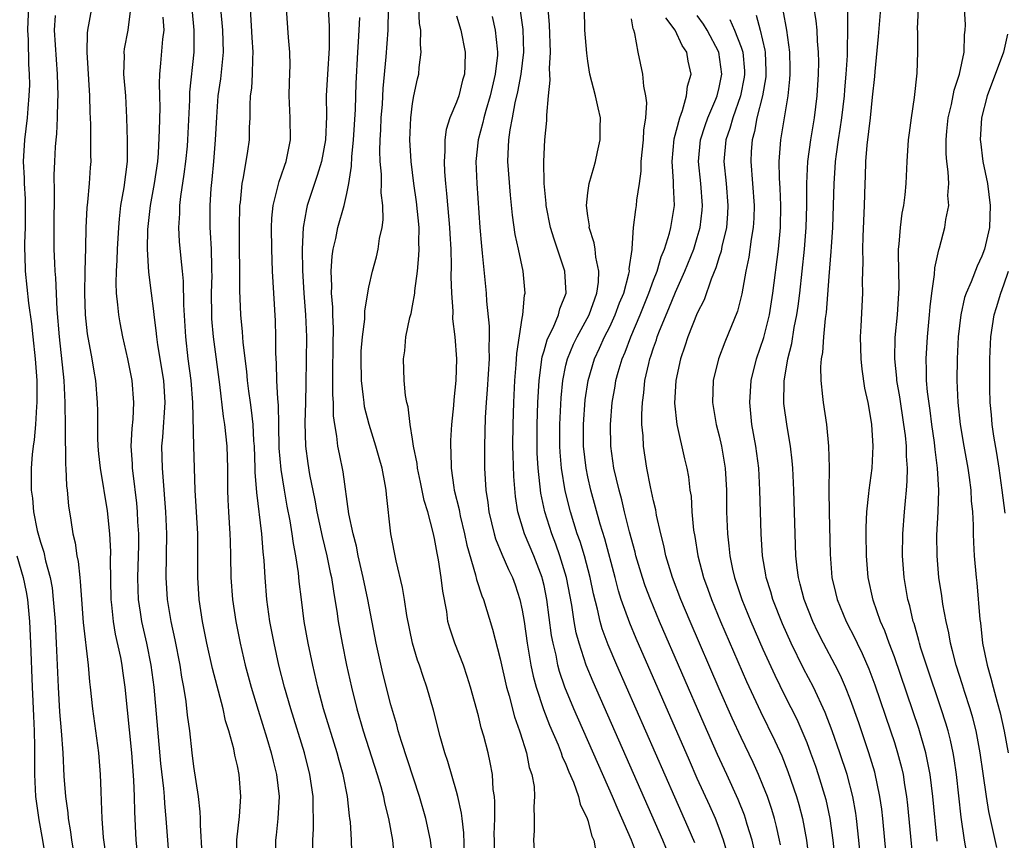
# Model space of a CAD drawing. Units: inches. Extents: x 2616000 to 2619000, y 1476000 to 1479000.
# Drawn here: x 2617449 to 2617539, y 1476109 to 1476184 of the extents above; entities that cross this region are included whole.
import ezdxf

# ---------------------------------------------------------------- set-up
doc = ezdxf.new("R2010")
doc.units = ezdxf.units.IN
doc.header["$MEASUREMENT"] = 0
doc.layers.add('LD26161476_2ft', color=162, linetype='Continuous')

msp = doc.modelspace()

# ---------------------------------------------------------------- linework, layer by layer
at = {"layer": 'LD26161476_2ft'}
for points, elevation in [([(2617492.435, 1476107), (2617492.473, 1476109), (2617492.46, 1476109.54), (2617492.5, 1476111), (2617492.513, 1476112.513), (2617492.466, 1476113), (2617492.366, 1476113.634), (2617492.28, 1476115), (2617492.094, 1476116.094), (2617491.884, 1476117), (2617491.498, 1476118.502), (2617491.272, 1476119.272), (2617491, 1476120.387), (2617490.283, 1476123), (2617489.979, 1476123.979), (2617489.639, 1476125), (2617488.854, 1476127), (2617488.383, 1476128.383), (2617488.223, 1476129), (2617488.108, 1476129.892), (2617487.747, 1476131.747), (2617487.614, 1476133), (2617487.361, 1476134.639), (2617487.232, 1476135.232), (2617487, 1476136.572), (2617486.885, 1476137.115), (2617486.376, 1476139), (2617486.054, 1476140.053), (2617485.723, 1476141.723), (2617485.447, 1476143), (2617485.416, 1476143.416), (2617485.092, 1476145), (2617485, 1476145.639), (2617484.769, 1476147), (2617484.603, 1476148.603), (2617484.479, 1476149), (2617484.358, 1476149.642), (2617484.227, 1476151), (2617484.152, 1476153), (2617484.281, 1476153.719), (2617484.383, 1476155), (2617484.757, 1476156.756), (2617484.863, 1476157.137), (2617485, 1476157.822), (2617485.198, 1476159), (2617485.207, 1476159.207), (2617485.431, 1476161), (2617485.577, 1476162.423), (2617485.598, 1476163), (2617485.579, 1476163.579), (2617485.598, 1476165), (2617485.345, 1476167.345), (2617485.1, 1476169), (2617484.869, 1476171), (2617484.755, 1476173), (2617484.832, 1476175), (2617485, 1476176.322), (2617485.12, 1476177), (2617485.441, 1476178.559), (2617485.556, 1476179), (2617485.599, 1476179.599), (2617485.79, 1476181), (2617485.709, 1476181.709), (2617485.737, 1476183), (2617485.625, 1476183.626), (2617485.499, 1476186.501)], 8676), ([(2617528.917, 1476100.917), (2617528.143, 1476109), (2617527.945, 1476111), (2617527.845, 1476111.845), (2617527.68, 1476113), (2617527.214, 1476115.214), (2617526.679, 1476117), (2617525.745, 1476119.745), (2617525, 1476121.825), (2617524.535, 1476123), (2617524.07, 1476124.07), (2617523.599, 1476125), (2617522.536, 1476127), (2617522.017, 1476128.017), (2617521.548, 1476129), (2617520.756, 1476131), (2617520.411, 1476132.411), (2617520.238, 1476133), (2617520.122, 1476133.878), (2617520.009, 1476135), (2617519.822, 1476141), (2617519.727, 1476143), (2617519.673, 1476143.673), (2617519.511, 1476145), (2617519.197, 1476146.803), (2617518.919, 1476148.919), (2617518.939, 1476150.939), (2617519.271, 1476153), (2617519.624, 1476154.376), (2617519.848, 1476155.848), (2617520.087, 1476157), (2617520.206, 1476157.794), (2617520.351, 1476159), (2617520.797, 1476163), (2617520.941, 1476165), (2617520.99, 1476167), (2617520.995, 1476169.005), (2617521.095, 1476171), (2617521.366, 1476173), (2617521.694, 1476175), (2617521.934, 1476177), (2617522.064, 1476179), (2617522.09, 1476180.089), (2617522.078, 1476181), (2617521.985, 1476182.015), (2617521.94, 1476183), (2617521.857, 1476183.857), (2617521.431, 1476186.569)], 8652), ([(2617449.904, 1476185), (2617449.837, 1476183.837), (2617449.814, 1476183), (2617449.867, 1476182.133), (2617449.905, 1476179.905), (2617449.972, 1476179), (2617449.987, 1476178.013), (2617449.954, 1476177), (2617449.843, 1476175.843), (2617449.792, 1476175), (2617449.559, 1476173), (2617449.434, 1476171), (2617449.506, 1476169.506), (2617449.508, 1476169), (2617449.604, 1476167.604), (2617449.616, 1476167), (2617449.605, 1476165), (2617449.55, 1476163.549), (2617449.552, 1476163), (2617449.586, 1476162.413), (2617449.613, 1476161), (2617449.923, 1476158.077), (2617450.192, 1476156.192), (2617450.299, 1476155), (2617450.513, 1476153), (2617450.668, 1476151), (2617450.657, 1476150.657), (2617450.677, 1476149), (2617450.634, 1476148.634), (2617450.539, 1476147), (2617450.415, 1476145.585), (2617450.324, 1476145), (2617450.251, 1476144.252), (2617450.16, 1476143), (2617450.145, 1476141.855), (2617450.154, 1476141), (2617450.266, 1476140.266), (2617450.361, 1476139), (2617450.71, 1476137.29), (2617451, 1476136.25), (2617451.316, 1476135.316), (2617451.474, 1476134.526), (2617451.887, 1476133), (2617452.058, 1476132.057), (2617452.177, 1476131), (2617452.335, 1476129), (2617452.445, 1476127), (2617452.608, 1476123), (2617452.752, 1476120.752), (2617452.902, 1476119), (2617453.044, 1476117), (2617453.153, 1476114.847), (2617453.287, 1476113), (2617453.503, 1476111.503), (2617453.538, 1476111), (2617453.76, 1476109.76), (2617453.853, 1476109), (2617454.531, 1476105)], 8700), ([(2617455.676, 1476185), (2617455.296, 1476183), (2617455.267, 1476182.733), (2617455.247, 1476181), (2617455.474, 1476177), (2617455.508, 1476175.508), (2617455.564, 1476174.436), (2617455.588, 1476173), (2617455.579, 1476171.579), (2617455.594, 1476171), (2617455.538, 1476170.462), (2617455.439, 1476169), (2617455.292, 1476167.292), (2617455.229, 1476166.771), (2617455.161, 1476165), (2617455.122, 1476163.122), (2617455.05, 1476161), (2617455.011, 1476159), (2617455.081, 1476157), (2617455.283, 1476155.283), (2617455.702, 1476153), (2617455.865, 1476151.865), (2617456.017, 1476151), (2617456.171, 1476149), (2617456.198, 1476148.198), (2617456.221, 1476145.778), (2617456.258, 1476145), (2617456.316, 1476144.316), (2617456.448, 1476143), (2617457.092, 1476139.092), (2617457.303, 1476137), (2617457.386, 1476135.386), (2617457.373, 1476134.627), (2617457.424, 1476131), (2617457.488, 1476130.512), (2617457.632, 1476129), (2617457.83, 1476127.829), (2617458.313, 1476125.687), (2617458.436, 1476125), (2617458.496, 1476124.496), (2617458.716, 1476123), (2617459.315, 1476117), (2617459.51, 1476114.49), (2617459.568, 1476113), (2617459.594, 1476111.594), (2617459.727, 1476109), (2617459.926, 1476107)], 8696), ([(2617462.791, 1476107), (2617462.629, 1476109), (2617462.496, 1476111), (2617462.358, 1476112.359), (2617462.323, 1476113), (2617462.26, 1476113.74), (2617462.005, 1476116.005), (2617461.386, 1476123), (2617461.126, 1476125), (2617460.719, 1476127), (2617460.268, 1476129), (2617460.155, 1476129.845), (2617459.97, 1476131), (2617459.92, 1476131.92), (2617459.899, 1476133), (2617459.977, 1476135.977), (2617459.979, 1476137), (2617459.908, 1476138.092), (2617459.87, 1476139), (2617459.801, 1476139.801), (2617459.456, 1476142.545), (2617459.411, 1476143), (2617459.401, 1476143.401), (2617459.303, 1476145), (2617459.384, 1476146.615), (2617459.466, 1476147.466), (2617459.546, 1476149), (2617459.379, 1476151), (2617458.988, 1476153), (2617458.525, 1476155), (2617458.273, 1476156.273), (2617458.148, 1476157), (2617458.082, 1476157.918), (2617457.948, 1476159), (2617457.91, 1476159.91), (2617457.937, 1476161), (2617458.001, 1476161.999), (2617458.028, 1476163), (2617458.149, 1476165), (2617458.211, 1476165.789), (2617458.358, 1476167), (2617458.647, 1476168.648), (2617458.941, 1476171), (2617458.947, 1476172.947), (2617458.897, 1476175), (2617458.811, 1476177), (2617458.633, 1476179), (2617458.665, 1476180.665), (2617458.654, 1476181), (2617458.687, 1476181.313), (2617459.008, 1476183), (2617459.259, 1476185)], 8694), ([(2617468.91, 1476107), (2617468.949, 1476109.051), (2617469.175, 1476111.175), (2617469.315, 1476113), (2617469.165, 1476115), (2617469, 1476115.793), (2617468.766, 1476116.766), (2617468.656, 1476117.344), (2617468.2, 1476119), (2617467.911, 1476119.911), (2617467.68, 1476121), (2617466.709, 1476124.709), (2617466.199, 1476127), (2617465.801, 1476129), (2617465.5, 1476131), (2617465.369, 1476133), (2617465.385, 1476134.615), (2617465.372, 1476137), (2617465.145, 1476141), (2617465.004, 1476145), (2617464.932, 1476149), (2617464.767, 1476151), (2617464.504, 1476153), (2617464.268, 1476155), (2617464.089, 1476157.911), (2617464.068, 1476160.068), (2617463.981, 1476161), (2617463.846, 1476162.154), (2617463.71, 1476163.71), (2617463.628, 1476165), (2617463.725, 1476166.275), (2617463.728, 1476167), (2617463.816, 1476167.816), (2617464.144, 1476169.856), (2617464.292, 1476171), (2617464.419, 1476172.419), (2617464.465, 1476173), (2617464.641, 1476176.641), (2617464.658, 1476177.342), (2617465.038, 1476181), (2617465.037, 1476183), (2617464.851, 1476185)], 8690), ([(2617467.463, 1476185), (2617467.622, 1476183), (2617467.692, 1476181), (2617467.441, 1476178.559), (2617467.217, 1476177), (2617467.068, 1476175.068), (2617466.96, 1476173), (2617466.795, 1476171), (2617466.644, 1476169.356), (2617466.551, 1476168.55), (2617466.464, 1476167), (2617466.474, 1476165), (2617466.515, 1476164.515), (2617466.584, 1476163), (2617466.612, 1476161.388), (2617466.64, 1476161), (2617466.644, 1476160.644), (2617466.608, 1476159), (2617466.617, 1476157), (2617466.638, 1476156.637), (2617466.778, 1476155), (2617467.349, 1476150.651), (2617467.706, 1476147.706), (2617467.824, 1476147), (2617468.025, 1476145), (2617468.077, 1476143), (2617468.076, 1476141), (2617468.104, 1476140.104), (2617468.164, 1476139), (2617468.307, 1476137), (2617468.318, 1476136.319), (2617468.371, 1476135), (2617468.403, 1476133), (2617468.545, 1476131), (2617468.838, 1476129), (2617469.239, 1476127), (2617469.714, 1476125), (2617470.255, 1476123), (2617470.884, 1476120.884), (2617471.681, 1476118.319), (2617472.072, 1476117), (2617472.244, 1476116.244), (2617472.568, 1476115), (2617472.796, 1476113), (2617472.692, 1476111), (2617472.527, 1476109.473), (2617472.458, 1476109), (2617472.427, 1476107)], 8688), ([(2617475.894, 1476107.895), (2617475.885, 1476109), (2617475.939, 1476110.061), (2617475.943, 1476111), (2617475.904, 1476111.904), (2617475.904, 1476113), (2617475.623, 1476115), (2617475.115, 1476117), (2617473.867, 1476121), (2617473.289, 1476123), (2617472.785, 1476125), (2617472.337, 1476127), (2617471.954, 1476129), (2617471.678, 1476131), (2617471.514, 1476133), (2617471.427, 1476134.573), (2617471.34, 1476135.34), (2617471.215, 1476137), (2617470.77, 1476140.77), (2617470.629, 1476142.629), (2617470.627, 1476143), (2617470.552, 1476145), (2617470.508, 1476145.492), (2617470.424, 1476147), (2617470.288, 1476148.289), (2617470.178, 1476149), (2617470.048, 1476150.048), (2617469.908, 1476151), (2617469.842, 1476151.842), (2617469.518, 1476154.482), (2617469.468, 1476155.468), (2617469.313, 1476157), (2617469.22, 1476159.22), (2617469.171, 1476165), (2617469.225, 1476167), (2617469.267, 1476167.268), (2617469.428, 1476169), (2617469.558, 1476169.558), (2617469.944, 1476171.944), (2617470.086, 1476173), (2617470.106, 1476174.106), (2617470.156, 1476175), (2617470.146, 1476176.146), (2617470.197, 1476177), (2617470.295, 1476177.705), (2617470.365, 1476179), (2617470.391, 1476180.391), (2617470.441, 1476181), (2617470.344, 1476182.343), (2617470.197, 1476185)], 8686), ([(2617479.474, 1476107), (2617479.401, 1476109), (2617479.31, 1476110.69), (2617479.275, 1476111), (2617479.231, 1476111.231), (2617479.047, 1476113), (2617478.656, 1476115), (2617478.291, 1476116.291), (2617478.108, 1476117), (2617476.87, 1476121), (2617476.335, 1476123), (2617475.867, 1476125), (2617475.444, 1476127), (2617475.09, 1476129), (2617474.832, 1476131), (2617474.647, 1476132.647), (2617474.576, 1476133.424), (2617474.344, 1476135), (2617474.114, 1476136.113), (2617474.001, 1476137), (2617473.804, 1476138.196), (2617473.534, 1476139.533), (2617473.287, 1476141), (2617473, 1476142.866), (2617472.822, 1476144.822), (2617472.768, 1476147), (2617472.744, 1476148.744), (2617472.678, 1476149.322), (2617472.597, 1476151), (2617472.557, 1476152.557), (2617472.495, 1476153.505), (2617472.506, 1476155), (2617472.469, 1476156.469), (2617472.311, 1476159), (2617472.205, 1476161), (2617472.129, 1476163), (2617472.105, 1476165), (2617472.152, 1476165.848), (2617472.266, 1476167), (2617472.7, 1476168.7), (2617472.805, 1476169.195), (2617473, 1476169.712), (2617473.318, 1476170.682), (2617473.44, 1476171), (2617473.855, 1476173), (2617473.825, 1476175), (2617473.711, 1476177), (2617473.737, 1476178.263), (2617473.809, 1476179.809), (2617473.793, 1476181), (2617473.657, 1476182.344), (2617473.464, 1476185)], 8684), ([(2617477.277, 1476185), (2617477.376, 1476183.376), (2617477.38, 1476181.38), (2617477.215, 1476179), (2617477.099, 1476177), (2617477.126, 1476175.126), (2617477.049, 1476173), (2617476.662, 1476171), (2617476.279, 1476169.721), (2617476.025, 1476169), (2617475.555, 1476167.555), (2617475.378, 1476167), (2617475.299, 1476166.701), (2617475.011, 1476165), (2617474.919, 1476163), (2617474.936, 1476161.064), (2617475.056, 1476159), (2617475.221, 1476157), (2617475.294, 1476155), (2617475.251, 1476150.748), (2617475.217, 1476149), (2617475.143, 1476147.143), (2617475.2, 1476145), (2617475.421, 1476143.421), (2617475.589, 1476142.411), (2617476.067, 1476140.067), (2617476.257, 1476139), (2617476.742, 1476136.742), (2617477.168, 1476135), (2617477.473, 1476133.473), (2617477.582, 1476133), (2617477.757, 1476131.758), (2617477.903, 1476131), (2617478.076, 1476129.925), (2617478.203, 1476129), (2617478.555, 1476127), (2617478.964, 1476125), (2617479.409, 1476123), (2617479.905, 1476121), (2617480.484, 1476119), (2617481.762, 1476115), (2617482.088, 1476113.912), (2617482.333, 1476113), (2617482.434, 1476112.434), (2617482.801, 1476111), (2617483.148, 1476109), (2617483.302, 1476107.302)], 8682), ([(2617489.741, 1476107.741), (2617489.687, 1476109.687), (2617489.52, 1476111), (2617489.475, 1476111.475), (2617489.126, 1476113), (2617489, 1476113.47), (2617488.207, 1476116.207), (2617487.937, 1476117), (2617487.507, 1476118.493), (2617486.893, 1476120.893), (2617486.301, 1476123), (2617485.96, 1476123.96), (2617485.616, 1476125), (2617485.447, 1476125.447), (2617484.981, 1476127), (2617484.474, 1476129.526), (2617484.261, 1476131), (2617484.086, 1476132.086), (2617483.479, 1476134.521), (2617483.005, 1476137), (2617482.599, 1476140.599), (2617482.566, 1476141), (2617482.493, 1476141.507), (2617482.202, 1476143), (2617481.933, 1476143.933), (2617481.649, 1476145), (2617481.015, 1476147), (2617480.616, 1476148.616), (2617480.562, 1476149), (2617480.522, 1476149.478), (2617480.324, 1476151), (2617480.286, 1476153), (2617480.312, 1476153.688), (2617480.418, 1476155), (2617480.618, 1476156.618), (2617480.625, 1476157.375), (2617481, 1476159.549), (2617481.34, 1476161), (2617481.698, 1476162.302), (2617481.855, 1476163), (2617481.982, 1476163.982), (2617482.217, 1476165), (2617482.321, 1476165.679), (2617482.277, 1476167), (2617482.137, 1476168.137), (2617482.157, 1476169), (2617482.151, 1476169.85), (2617482.039, 1476171), (2617482.002, 1476172.002), (2617482.033, 1476173), (2617482.094, 1476173.906), (2617482.138, 1476175), (2617482.242, 1476176.242), (2617482.319, 1476177.681), (2617482.583, 1476180.583), (2617482.752, 1476183), (2617482.805, 1476185)], 8678), ([(2617505.548, 1476107.548), (2617504.989, 1476109.011), (2617503.771, 1476111.771), (2617503.26, 1476113), (2617499.73, 1476121), (2617498.908, 1476123), (2617498.42, 1476124.42), (2617498.272, 1476125), (2617498.097, 1476125.904), (2617497.826, 1476127), (2617497.696, 1476127.696), (2617497.255, 1476131), (2617497, 1476132.272), (2617496.866, 1476132.866), (2617496.83, 1476133), (2617496.06, 1476135), (2617495.207, 1476137), (2617494.618, 1476139), (2617494.404, 1476140.404), (2617494.243, 1476142.243), (2617494.173, 1476144.173), (2617494.16, 1476145), (2617494.174, 1476147), (2617494.232, 1476149), (2617494.334, 1476151), (2617494.461, 1476152.461), (2617494.512, 1476153.488), (2617495, 1476156.704), (2617495.057, 1476157), (2617495.211, 1476158.789), (2617495.275, 1476159), (2617495.106, 1476161), (2617494.668, 1476163), (2617494.349, 1476164.349), (2617494.106, 1476166.106), (2617493.94, 1476167.94), (2617493.708, 1476171), (2617493.722, 1476171.721), (2617493.796, 1476173), (2617493.911, 1476173.912), (2617494.132, 1476175), (2617494.377, 1476176.377), (2617494.62, 1476177.38), (2617494.915, 1476179), (2617495.154, 1476181), (2617495.082, 1476183.082), (2617494.79, 1476185.21)], 8670), ([(2617508.68, 1476107), (2617507.866, 1476109), (2617501.485, 1476123.485), (2617500.863, 1476125), (2617500.208, 1476127), (2617499.946, 1476127.946), (2617499.75, 1476129), (2617499.528, 1476130.472), (2617499.057, 1476133), (2617498.457, 1476135), (2617498.069, 1476136.069), (2617497.698, 1476137), (2617497.076, 1476139), (2617496.722, 1476140.722), (2617496.458, 1476143), (2617496.381, 1476144.381), (2617496.363, 1476145), (2617496.374, 1476147), (2617496.439, 1476149), (2617496.554, 1476151), (2617496.83, 1476153.17), (2617497, 1476153.717), (2617497.273, 1476154.727), (2617497.396, 1476155), (2617497.824, 1476155.824), (2617498.33, 1476157), (2617498.458, 1476157.542), (2617499.021, 1476159), (2617498.888, 1476161), (2617498.24, 1476163), (2617497.925, 1476163.925), (2617497.591, 1476165), (2617497.186, 1476167), (2617497.183, 1476167.183), (2617497.012, 1476169), (2617496.975, 1476171), (2617497.081, 1476173), (2617497.252, 1476174.749), (2617497.264, 1476175), (2617497.247, 1476175.247), (2617497.406, 1476177), (2617497.565, 1476178.435), (2617497.496, 1476179.496), (2617497.58, 1476181), (2617497.492, 1476183.492), (2617497.383, 1476185)], 8668), ([(2617510.769, 1476108.769), (2617510.179, 1476110.179), (2617508.942, 1476112.942), (2617503.66, 1476125), (2617502.867, 1476126.867), (2617502.325, 1476128.325), (2617502.135, 1476129), (2617501.886, 1476130.114), (2617501.513, 1476131.513), (2617501.219, 1476133), (2617500.694, 1476135), (2617500.293, 1476136.293), (2617500.033, 1476137), (2617499.408, 1476139), (2617498.938, 1476140.938), (2617498.6, 1476143), (2617498.472, 1476144.472), (2617498.443, 1476145), (2617498.443, 1476147), (2617498.563, 1476149.437), (2617498.716, 1476151), (2617499, 1476152.418), (2617499.132, 1476153), (2617499.681, 1476154.319), (2617500.014, 1476155), (2617501.123, 1476157), (2617501.832, 1476159), (2617501.986, 1476159.986), (2617502.012, 1476161), (2617501.735, 1476162.265), (2617501.676, 1476163), (2617501.593, 1476163.593), (2617501.137, 1476165), (2617501.139, 1476165.139), (2617501, 1476166.057), (2617500.878, 1476167), (2617501, 1476168.15), (2617501.119, 1476169), (2617501.539, 1476170.461), (2617501.709, 1476171), (2617501.888, 1476171.888), (2617502.14, 1476173), (2617502.133, 1476174.132), (2617502.146, 1476175), (2617501.93, 1476175.93), (2617501.715, 1476177), (2617501.19, 1476179), (2617501, 1476180.174), (2617500.9, 1476180.899), (2617500.733, 1476183), (2617500.706, 1476185)], 8666), ([(2617526.709, 1476099), (2617525.769, 1476109), (2617525.543, 1476111), (2617525.476, 1476111.476), (2617525.204, 1476113), (2617524.682, 1476115), (2617524.03, 1476117), (2617523.328, 1476119), (2617522.686, 1476120.686), (2617521.604, 1476123), (2617520.709, 1476124.709), (2617519.586, 1476127), (2617518.787, 1476128.787), (2617517.9, 1476131), (2617517.703, 1476131.703), (2617517.288, 1476133), (2617517.255, 1476133.255), (2617516.947, 1476135), (2617516.823, 1476137), (2617516.721, 1476141), (2617516.618, 1476143), (2617516.347, 1476145), (2617515.974, 1476147), (2617515.784, 1476149), (2617515.93, 1476151), (2617516.412, 1476153), (2617517.074, 1476154.926), (2617517.593, 1476157), (2617517.914, 1476159), (2617518.415, 1476163), (2617518.605, 1476165), (2617518.635, 1476167), (2617518.567, 1476168.567), (2617518.5, 1476169.5), (2617518.479, 1476171), (2617518.638, 1476173), (2617519.29, 1476177), (2617519.463, 1476178.537), (2617519.489, 1476179), (2617519.483, 1476179.483), (2617519.457, 1476181), (2617519.19, 1476183), (2617518.84, 1476184.84)], 8654), ([(2617524.718, 1476184.718), (2617524.733, 1476183), (2617524.68, 1476181.319), (2617524.694, 1476181), (2617524.686, 1476180.686), (2617524.572, 1476179), (2617524.438, 1476177.562), (2617524.4, 1476177), (2617524.169, 1476175), (2617524.031, 1476173.969), (2617523.87, 1476173), (2617523.677, 1476171.677), (2617523.6, 1476171), (2617523.574, 1476170.426), (2617523.469, 1476169), (2617523.423, 1476167), (2617523.345, 1476165), (2617523.217, 1476163.217), (2617523.201, 1476162.798), (2617523, 1476160.516), (2617522.767, 1476157.233), (2617522.681, 1476156.681), (2617522.527, 1476155), (2617522.428, 1476153.572), (2617522.317, 1476153), (2617522.257, 1476152.257), (2617522.276, 1476151), (2617522.445, 1476149.555), (2617522.487, 1476149), (2617522.795, 1476147), (2617522.999, 1476144.999), (2617523.058, 1476143.058), (2617523.028, 1476141), (2617523.041, 1476138.959), (2617523.136, 1476135.136), (2617523.299, 1476133), (2617523.628, 1476131.628), (2617523.762, 1476131), (2617524.588, 1476129), (2617525.42, 1476127.42), (2617525.607, 1476127), (2617526.074, 1476126.074), (2617526.667, 1476124.667), (2617527.208, 1476123.208), (2617528.659, 1476119), (2617529, 1476117.949), (2617529.3, 1476117), (2617529.652, 1476115.652), (2617529.791, 1476115), (2617529.925, 1476114.075), (2617530.109, 1476113), (2617530.203, 1476112.203), (2617530.914, 1476104.914)], 8650), ([(2617532.912, 1476108.912), (2617532.505, 1476113), (2617532.256, 1476115), (2617532.071, 1476116.072), (2617531.869, 1476117), (2617531.23, 1476119.23), (2617529, 1476125.748), (2617528.538, 1476127), (2617528.139, 1476128.139), (2617527.748, 1476129), (2617527.056, 1476130.944), (2617526.618, 1476133), (2617526.462, 1476135), (2617526.415, 1476137), (2617526.415, 1476137.585), (2617526.478, 1476139), (2617526.674, 1476140.674), (2617526.694, 1476141), (2617526.958, 1476143), (2617527.061, 1476145), (2617526.952, 1476147), (2617526.654, 1476148.654), (2617526.606, 1476149), (2617526.314, 1476150.315), (2617526.046, 1476152.046), (2617525.956, 1476153), (2617525.913, 1476155), (2617525.972, 1476155.972), (2617526.107, 1476159), (2617526.091, 1476160.091), (2617526.138, 1476161.862), (2617526.117, 1476163), (2617526.153, 1476164.153), (2617526.282, 1476167), (2617526.319, 1476169), (2617526.356, 1476169.644), (2617526.395, 1476171), (2617526.516, 1476172.517), (2617526.81, 1476175), (2617527, 1476176.895), (2617527.221, 1476178.779), (2617527.25, 1476179.25), (2617527.564, 1476182.437), (2617527.776, 1476185)], 8648), ([(2617535.64, 1476107.64), (2617535.421, 1476109), (2617535.114, 1476111.115), (2617534.679, 1476115), (2617534.471, 1476116.471), (2617534.378, 1476117), (2617534.138, 1476118.138), (2617533.914, 1476119), (2617533.707, 1476119.707), (2617533.289, 1476121), (2617531.93, 1476125), (2617531.432, 1476126.568), (2617531.305, 1476127), (2617531.25, 1476127.25), (2617530.803, 1476128.803), (2617530.732, 1476129), (2617530.41, 1476130.41), (2617530.234, 1476131), (2617529.901, 1476133), (2617529.758, 1476135), (2617529.771, 1476137), (2617529.921, 1476139), (2617530.011, 1476140.011), (2617530.119, 1476141), (2617530.179, 1476141.821), (2617530.191, 1476143), (2617530.102, 1476144.102), (2617530.094, 1476145), (2617530.006, 1476145.995), (2617529.88, 1476147), (2617529.5, 1476149.501), (2617529.235, 1476151), (2617529.224, 1476151.224), (2617529.03, 1476153), (2617529.07, 1476154.931), (2617529.279, 1476157), (2617529.419, 1476159), (2617529.434, 1476159.434), (2617529.374, 1476162.626), (2617529.392, 1476163), (2617529.448, 1476163.448), (2617529.549, 1476165), (2617529.707, 1476166.294), (2617529.851, 1476167), (2617529.978, 1476167.978), (2617530.072, 1476169), (2617530.158, 1476171), (2617530.297, 1476173), (2617530.37, 1476173.629), (2617530.565, 1476175), (2617530.849, 1476176.849), (2617531.073, 1476179.073), (2617531.132, 1476181), (2617531.138, 1476182.862), (2617531.125, 1476183.125), (2617531.196, 1476185)], 8646), ([(2617538.354, 1476108.354), (2617538.009, 1476109.99), (2617537.637, 1476111.637), (2617537.418, 1476113), (2617537.107, 1476115.107), (2617536.848, 1476117), (2617536.472, 1476119), (2617536.175, 1476120.175), (2617535.93, 1476121), (2617535.405, 1476122.595), (2617535.218, 1476123.218), (2617534.643, 1476125), (2617534.324, 1476126.324), (2617534.119, 1476127), (2617533.968, 1476127.968), (2617533.717, 1476129), (2617533.431, 1476130.569), (2617533.332, 1476131.332), (2617533.069, 1476133), (2617532.896, 1476135), (2617532.882, 1476136.882), (2617532.989, 1476139), (2617533.061, 1476141), (2617532.949, 1476143), (2617532.717, 1476144.716), (2617532.654, 1476145.346), (2617532.424, 1476147), (2617532.271, 1476148.271), (2617532.023, 1476149.977), (2617531.94, 1476151), (2617531.943, 1476151.943), (2617531.891, 1476153), (2617532.02, 1476155), (2617532.207, 1476157), (2617532.261, 1476157.739), (2617532.412, 1476159), (2617532.677, 1476160.677), (2617532.703, 1476161.296), (2617533.058, 1476162.942), (2617533.122, 1476163.122), (2617533.622, 1476165), (2617533.707, 1476165.707), (2617533.977, 1476167), (2617533.894, 1476167.894), (2617533.965, 1476169), (2617533.916, 1476170.085), (2617533.778, 1476171), (2617533.722, 1476171.722), (2617533.721, 1476173), (2617533.791, 1476173.791), (2617533.928, 1476175), (2617534.213, 1476176.213), (2617534.462, 1476177.538), (2617534.96, 1476179), (2617535.391, 1476181), (2617535.406, 1476182.594), (2617535.466, 1476183), (2617535.488, 1476183.487), (2617535.398, 1476185)], 8644), ([(2617452.357, 1476184.357), (2617452.264, 1476183), (2617452.332, 1476181.668), (2617452.525, 1476179), (2617452.591, 1476177), (2617452.567, 1476176.567), (2617452.543, 1476175), (2617452.461, 1476173.539), (2617452.401, 1476173), (2617452.352, 1476172.353), (2617452.274, 1476171), (2617452.233, 1476169.767), (2617452.254, 1476168.254), (2617452.221, 1476165), (2617452.235, 1476163), (2617452.273, 1476161.727), (2617452.316, 1476161), (2617452.38, 1476160.38), (2617452.51, 1476157.49), (2617452.703, 1476155), (2617453.129, 1476151), (2617453.227, 1476149), (2617453.268, 1476146.732), (2617453.296, 1476143.297), (2617453.322, 1476143), (2617453.385, 1476141.385), (2617453.438, 1476141), (2617453.57, 1476139.57), (2617453.764, 1476138.236), (2617453.975, 1476137), (2617454.181, 1476136.181), (2617454.336, 1476135), (2617454.457, 1476134.457), (2617454.596, 1476133), (2617454.644, 1476132.644), (2617454.745, 1476131), (2617454.905, 1476128.905), (2617455.355, 1476125), (2617455.483, 1476123.483), (2617455.548, 1476123), (2617455.757, 1476121), (2617456.307, 1476117), (2617456.47, 1476115), (2617456.508, 1476113.492), (2617456.563, 1476112.563), (2617456.6, 1476111), (2617456.74, 1476109.26), (2617457.06, 1476106.94)], 8698), ([(2617465.76, 1476107.76), (2617465.61, 1476110.39), (2617465.619, 1476111), (2617465.605, 1476111.605), (2617465.436, 1476113), (2617465, 1476115.755), (2617464.845, 1476117), (2617464.633, 1476119), (2617464.444, 1476120.444), (2617464.306, 1476121.694), (2617464.094, 1476123), (2617463.915, 1476123.915), (2617463.753, 1476125), (2617463.3, 1476127.3), (2617462.935, 1476129), (2617462.607, 1476131), (2617462.473, 1476133), (2617462.536, 1476137), (2617462.45, 1476139), (2617462.221, 1476142.22), (2617462.144, 1476143), (2617462.099, 1476145), (2617462.175, 1476145.824), (2617462.398, 1476149), (2617462.258, 1476151), (2617461.721, 1476154.279), (2617461.625, 1476155), (2617461.581, 1476155.581), (2617461.378, 1476157), (2617461.355, 1476157.355), (2617461.134, 1476159), (2617460.911, 1476160.911), (2617460.793, 1476163), (2617460.817, 1476164.817), (2617461.055, 1476167), (2617461.424, 1476169), (2617461.714, 1476171), (2617461.779, 1476171.779), (2617461.877, 1476173.877), (2617461.925, 1476175.925), (2617461.917, 1476177), (2617461.869, 1476178.131), (2617461.895, 1476179), (2617462.003, 1476180.003), (2617462.178, 1476182.178), (2617462.3, 1476183), (2617462.21, 1476184.21)], 8692), ([(2617486.861, 1476107), (2617486.64, 1476109), (2617486.211, 1476111), (2617485.636, 1476113), (2617483.981, 1476118.019), (2617483.69, 1476119), (2617483.548, 1476119.548), (2617483, 1476121.376), (2617482.281, 1476124.281), (2617481.679, 1476127), (2617480.901, 1476131), (2617480.486, 1476133), (2617480.028, 1476135), (2617479.862, 1476135.862), (2617479.558, 1476137), (2617479.184, 1476138.816), (2617478.655, 1476142.655), (2617478.305, 1476144.305), (2617478.177, 1476145), (2617478.089, 1476145.911), (2617477.88, 1476147), (2617477.771, 1476147.771), (2617477.761, 1476149), (2617477.707, 1476149.707), (2617477.703, 1476151.702), (2617477.728, 1476154.272), (2617477.764, 1476155.764), (2617477.715, 1476157), (2617477.713, 1476157.713), (2617477.592, 1476159), (2617477.622, 1476159.622), (2617477.555, 1476161), (2617477.64, 1476162.36), (2617477.743, 1476163), (2617477.981, 1476163.981), (2617478.178, 1476165), (2617478.752, 1476167), (2617479, 1476168.089), (2617479.176, 1476169), (2617479.424, 1476170.576), (2617479.434, 1476171.435), (2617479.607, 1476173), (2617479.779, 1476175.779), (2617479.804, 1476177), (2617479.847, 1476178.153), (2617480.003, 1476181), (2617480.042, 1476181.958), (2617480.115, 1476183), (2617480.161, 1476184.161)], 8680), ([(2617489, 1476184.308), (2617489.389, 1476183), (2617489.789, 1476181), (2617489.768, 1476179.768), (2617489.722, 1476179), (2617489.557, 1476178.443), (2617489.205, 1476177), (2617489, 1476176.43), (2617488.398, 1476175), (2617488.064, 1476173.936), (2617487.943, 1476173), (2617487.952, 1476171.952), (2617487.882, 1476171), (2617487.917, 1476170.083), (2617487.995, 1476169), (2617488.1, 1476168.1), (2617488.301, 1476165.699), (2617488.375, 1476165), (2617488.393, 1476164.393), (2617488.472, 1476163), (2617488.516, 1476161.484), (2617488.477, 1476160.478), (2617488.536, 1476159), (2617488.665, 1476157.335), (2617488.651, 1476156.651), (2617488.857, 1476155), (2617489.007, 1476153), (2617488.942, 1476151), (2617488.747, 1476149.253), (2617488.727, 1476148.727), (2617488.556, 1476147), (2617488.459, 1476145.541), (2617488.453, 1476145), (2617488.494, 1476144.494), (2617488.51, 1476143), (2617488.756, 1476141.244), (2617488.803, 1476141), (2617489.236, 1476139.236), (2617489.269, 1476139), (2617489.345, 1476138.655), (2617489.738, 1476137), (2617489.952, 1476135.952), (2617490.75, 1476133.25), (2617490.831, 1476132.831), (2617491.323, 1476131.322), (2617491.456, 1476131), (2617492.288, 1476128.289), (2617493, 1476125.582), (2617493.569, 1476123), (2617493.802, 1476122.198), (2617494.292, 1476120.292), (2617494.767, 1476119), (2617494.812, 1476118.812), (2617495.406, 1476117), (2617495.657, 1476115.657), (2617495.892, 1476115), (2617496.086, 1476113.914), (2617496.13, 1476113), (2617496.07, 1476112.07), (2617496.113, 1476111), (2617496.096, 1476109.905), (2617496.044, 1476109), (2617496.085, 1476108.085)], 8674), ([(2617492.251, 1476184.251), (2617492.533, 1476183), (2617492.707, 1476181.293), (2617492.752, 1476181), (2617492.739, 1476180.739), (2617492.545, 1476179), (2617492.082, 1476177), (2617491.679, 1476175.678), (2617491.497, 1476175), (2617491.415, 1476174.586), (2617490.979, 1476173), (2617490.78, 1476171), (2617490.86, 1476169), (2617491.134, 1476165), (2617491.276, 1476163.276), (2617491.356, 1476162.644), (2617491.7, 1476159), (2617491.742, 1476158.258), (2617491.984, 1476155.984), (2617491.999, 1476155), (2617491.963, 1476154.037), (2617491.988, 1476153), (2617491.808, 1476150.192), (2617491.708, 1476149), (2617491.625, 1476147.625), (2617491.556, 1476145), (2617491.573, 1476143), (2617491.697, 1476141), (2617491.867, 1476139.867), (2617491.964, 1476139), (2617492.431, 1476137), (2617492.557, 1476136.557), (2617493.139, 1476135.139), (2617493.753, 1476133.753), (2617494.123, 1476133), (2617494.353, 1476132.353), (2617494.794, 1476131), (2617495, 1476130.034), (2617495.171, 1476129), (2617495.461, 1476127), (2617495.804, 1476125), (2617496.008, 1476124.008), (2617496.278, 1476123), (2617496.949, 1476120.949), (2617497.509, 1476119.509), (2617498.29, 1476117.71), (2617498.573, 1476117), (2617498.669, 1476116.669), (2617499, 1476115.956), (2617499.268, 1476115.268), (2617499.687, 1476114.313), (2617500.154, 1476113), (2617500.302, 1476112.302), (2617500.942, 1476111), (2617501, 1476110.824), (2617501.374, 1476109.374), (2617501.556, 1476109), (2617501.775, 1476107.775)], 8672), ([(2617513.758, 1476107.758), (2617513.403, 1476109), (2617513, 1476110.114), (2617512.655, 1476111), (2617512.15, 1476112.15), (2617511, 1476114.653), (2617510.277, 1476116.277), (2617505.427, 1476127.427), (2617504.833, 1476128.833), (2617504.059, 1476131), (2617503.8, 1476131.8), (2617503.492, 1476133), (2617502.539, 1476136.539), (2617502.114, 1476137.886), (2617501.264, 1476141), (2617501, 1476142.194), (2617500.839, 1476143), (2617500.618, 1476145), (2617500.604, 1476147), (2617500.767, 1476149.233), (2617501.025, 1476151), (2617501.601, 1476153), (2617502.054, 1476153.946), (2617502.524, 1476155), (2617503, 1476155.925), (2617503.51, 1476157), (2617503.908, 1476158.092), (2617504.276, 1476159), (2617504.753, 1476160.753), (2617504.793, 1476161), (2617504.78, 1476161.22), (2617505.037, 1476162.963), (2617505.065, 1476163.065), (2617505.183, 1476165), (2617505.385, 1476166.615), (2617505.458, 1476167), (2617505.484, 1476167.484), (2617505.724, 1476169), (2617505.873, 1476170.127), (2617505.886, 1476171), (2617506.089, 1476173), (2617506.121, 1476173.878), (2617506.305, 1476175), (2617506.38, 1476176.38), (2617506.307, 1476177), (2617506.118, 1476177.882), (2617506.025, 1476179), (2617505.613, 1476181), (2617505.301, 1476182.7), (2617505.198, 1476183), (2617505.134, 1476183.134), (2617505, 1476184.048)], 8664), ([(2617516.189, 1476108.189), (2617516.003, 1476109), (2617515.565, 1476110.435), (2617515.41, 1476111), (2617515.306, 1476111.306), (2617514.742, 1476112.742), (2617513.711, 1476115), (2617512.843, 1476116.843), (2617511.614, 1476119.614), (2617507.552, 1476129), (2617506.713, 1476131), (2617506.246, 1476132.246), (2617505.993, 1476133), (2617505.398, 1476135), (2617505.325, 1476135.324), (2617504.814, 1476137.186), (2617504.36, 1476139), (2617504.101, 1476140.101), (2617503.848, 1476141), (2617503.388, 1476143), (2617503.1, 1476145), (2617503.059, 1476147), (2617503.229, 1476149), (2617503.496, 1476150.504), (2617503.564, 1476151), (2617503.765, 1476151.765), (2617504.125, 1476153), (2617504.399, 1476153.601), (2617504.922, 1476155), (2617505.783, 1476157), (2617506.577, 1476159), (2617507, 1476160.185), (2617507.319, 1476161), (2617507.694, 1476162.306), (2617507.993, 1476163), (2617508.47, 1476164.469), (2617508.597, 1476165), (2617508.92, 1476167), (2617508.814, 1476168.814), (2617508.824, 1476169.176), (2617508.69, 1476171), (2617508.902, 1476173.099), (2617509.395, 1476175), (2617509.66, 1476175.66), (2617510.022, 1476177), (2617510.118, 1476177.882), (2617510.428, 1476179), (2617510.173, 1476180.172), (2617510.041, 1476181), (2617509.61, 1476181.609), (2617508.97, 1476183), (2617508.133, 1476184.133)], 8662), ([(2617518.594, 1476108.594), (2617518.52, 1476109), (2617518.247, 1476110.247), (2617518.047, 1476111), (2617517.807, 1476111.807), (2617517.398, 1476113), (2617517, 1476114.032), (2617516.6, 1476115), (2617516.102, 1476116.102), (2617515, 1476118.378), (2617514.17, 1476120.17), (2617513, 1476122.839), (2617510.338, 1476129), (2617509.491, 1476131), (2617508.726, 1476133), (2617508.129, 1476135), (2617507.945, 1476135.945), (2617507.673, 1476137), (2617507.285, 1476138.715), (2617507.206, 1476139.206), (2617507, 1476140.015), (2617506.717, 1476141.283), (2617506.379, 1476143), (2617506.082, 1476145), (2617506.042, 1476145.958), (2617505.948, 1476147), (2617505.937, 1476147.937), (2617505.99, 1476149), (2617506.119, 1476149.881), (2617506.22, 1476151), (2617506.559, 1476152.559), (2617506.672, 1476153), (2617506.766, 1476153.234), (2617507, 1476153.984), (2617507.268, 1476154.732), (2617507.346, 1476155), (2617507.555, 1476155.555), (2617508.406, 1476157.594), (2617509, 1476159.08), (2617509.865, 1476161), (2617510.669, 1476163), (2617511, 1476164.06), (2617511.268, 1476165), (2617511.439, 1476166.561), (2617511.474, 1476167), (2617511.318, 1476169), (2617511.109, 1476171), (2617511.291, 1476173), (2617511.704, 1476174.295), (2617511.961, 1476175), (2617512.699, 1476176.699), (2617512.816, 1476177), (2617513, 1476177.772), (2617513.239, 1476179), (2617512.958, 1476181), (2617511.892, 1476183), (2617511.552, 1476183.552), (2617511, 1476184.364)], 8660), ([(2617513.981, 1476183.981), (2617514.405, 1476183), (2617515, 1476181.464), (2617515.151, 1476181), (2617515.309, 1476179.309), (2617515.32, 1476179), (2617515.279, 1476178.721), (2617514.948, 1476177), (2617514.235, 1476175), (2617513.973, 1476174.027), (2617513.61, 1476173), (2617513.438, 1476171), (2617513.639, 1476169), (2617513.8, 1476167), (2617513.76, 1476166.24), (2617513.659, 1476165), (2617513.254, 1476163.254), (2617513.176, 1476162.824), (2617513, 1476162.297), (2617512.706, 1476161.294), (2617512.27, 1476160.27), (2617511.619, 1476158.381), (2617511, 1476157.16), (2617510.142, 1476155), (2617509.866, 1476154.134), (2617509.466, 1476153), (2617509.042, 1476151), (2617508.93, 1476148.93), (2617509.127, 1476147), (2617509.844, 1476143.844), (2617510.052, 1476143), (2617510.201, 1476142.201), (2617510.328, 1476141), (2617510.426, 1476140.426), (2617510.508, 1476139), (2617510.665, 1476137.335), (2617510.767, 1476136.767), (2617511.036, 1476135), (2617511.558, 1476133), (2617511.95, 1476131.95), (2617512.283, 1476131), (2617513.119, 1476129), (2617515.501, 1476123.501), (2617516.762, 1476120.762), (2617518.087, 1476118.087), (2617518.709, 1476116.709), (2617519.279, 1476115.279), (2617520.06, 1476113), (2617520.278, 1476112.278), (2617520.608, 1476111), (2617520.978, 1476109), (2617521.214, 1476107)], 8658), ([(2617516.379, 1476184.379), (2617516.753, 1476183), (2617517.177, 1476181.177), (2617517.198, 1476181), (2617517.266, 1476179.266), (2617517.27, 1476179), (2617517.248, 1476178.752), (2617516.946, 1476177), (2617516.448, 1476175), (2617516.235, 1476173.765), (2617516.001, 1476173), (2617515.923, 1476171.922), (2617515.875, 1476171), (2617516.194, 1476167), (2617516.164, 1476165.836), (2617516.117, 1476165), (2617515.932, 1476163.932), (2617515.715, 1476162.285), (2617515.446, 1476161), (2617515.08, 1476158.921), (2617514.673, 1476157.327), (2617513.501, 1476154.499), (2617512.924, 1476153), (2617512.458, 1476151), (2617512.393, 1476149), (2617512.723, 1476147), (2617513, 1476145.964), (2617513.225, 1476145), (2617513.56, 1476143), (2617513.656, 1476141), (2617513.677, 1476139), (2617513.758, 1476137), (2617513.893, 1476135.893), (2617513.971, 1476135), (2617514.224, 1476133.776), (2617514.404, 1476133), (2617515.08, 1476131), (2617515.903, 1476129), (2617517, 1476126.461), (2617518.076, 1476124.076), (2617519, 1476122.205), (2617520.077, 1476120.077), (2617520.56, 1476119), (2617521, 1476117.925), (2617521.353, 1476117), (2617521.786, 1476115.786), (2617522.051, 1476115), (2617522.732, 1476112.732), (2617523.105, 1476111), (2617523.385, 1476109), (2617523.589, 1476107)], 8656), ([(2617539.345, 1476182.655), (2617538.967, 1476181), (2617537.473, 1476177), (2617536.963, 1476175), (2617536.844, 1476173), (2617536.855, 1476172.855), (2617537.087, 1476171), (2617537.497, 1476169), (2617537.765, 1476167), (2617537.688, 1476165), (2617537.235, 1476163), (2617537, 1476162.358), (2617536.554, 1476161.446), (2617536.014, 1476160.014), (2617535.564, 1476159), (2617535.421, 1476158.579), (2617535.061, 1476157), (2617534.842, 1476155), (2617534.738, 1476153), (2617534.712, 1476151), (2617534.804, 1476149), (2617535.009, 1476147), (2617535.349, 1476145), (2617535.716, 1476143), (2617535.84, 1476142.16), (2617535.981, 1476141), (2617536.016, 1476140.016), (2617536.125, 1476139), (2617536.202, 1476137.798), (2617536.201, 1476137), (2617536.221, 1476136.221), (2617536.292, 1476135), (2617536.457, 1476133), (2617536.519, 1476132.519), (2617536.819, 1476129.181), (2617536.865, 1476128.865), (2617537.063, 1476127), (2617537.466, 1476125), (2617537.825, 1476123.825), (2617538.012, 1476123), (2617538.378, 1476121.622), (2617538.657, 1476120.657), (2617539.026, 1476118.974), (2617539.397, 1476117)], 8642), ([(2617539.123, 1476138.877), (2617538.854, 1476141), (2617538.567, 1476143), (2617538.361, 1476144.361), (2617538.088, 1476145.912), (2617537.935, 1476147), (2617537.869, 1476147.869), (2617537.753, 1476149), (2617537.717, 1476150.283), (2617537.731, 1476153), (2617537.808, 1476155), (2617538.106, 1476157), (2617538.325, 1476157.674), (2617538.713, 1476159), (2617539, 1476159.733), (2617539.435, 1476161)], 8640), ([(2617448.859, 1476135), (2617449.43, 1476133), (2617449.691, 1476131.691), (2617449.806, 1476131), (2617449.996, 1476129), (2617450.092, 1476127), (2617450.233, 1476123), (2617450.303, 1476121.697), (2617450.352, 1476120.352), (2617450.429, 1476119), (2617450.465, 1476117.534), (2617450.462, 1476115), (2617450.562, 1476113), (2617450.859, 1476110.859), (2617451.186, 1476109), (2617451.601, 1476106.399)], 8702)]:
    msp.add_lwpolyline(points, dxfattribs=dict(at, elevation=elevation))

doc.saveas('drawing.dxf')
